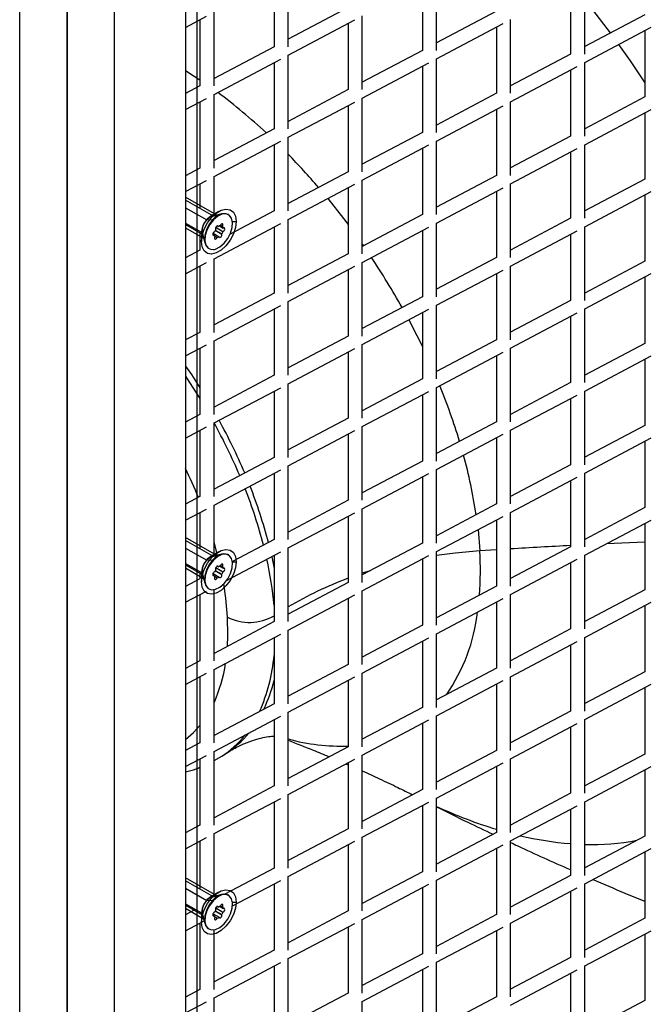
# Model space of a CAD drawing. Units: inches. Extents: x 0.3 to 33.8, y 0.2 to 21.7.
# Drawn here: x 29.4 to 29.9, y 13.6 to 14.3 of the extents above; entities that cross this region are included whole.
import ezdxf

# ---------------------------------------------------------------- set-up
doc = ezdxf.new("R2010")
doc.units = ezdxf.units.IN
doc.header["$MEASUREMENT"] = 0

msp = doc.modelspace()

# ---------------------------------------------------------------- linework, layer by layer
at = {"color": 7, "linetype": 'Continuous', "lineweight": 25}
for p, q in [((29.4404, 12.77431), (29.4404, 17.26239)), ((29.51111, 12.77431), (29.51111, 17.26239)), ((29.47576, 17.25328), (29.47576, 12.76378)), ((29.47576, 12.76378), (29.47576, 17.25328)), ((29.56415, 14.45081), (29.56415, 12.84672)), ((29.57263, 14.45571), (29.57263, 12.85161)), ((29.64069, 14.30837), (29.64069, 14.36329)), ((29.75128, 14.30563), (29.75128, 14.36055)), ((29.63019, 14.35774), (29.63019, 14.30837)), ((29.74078, 14.355), (29.74078, 14.30563)), ((29.86188, 14.3029), (29.86188, 14.35781)), ((29.85138, 14.35226), (29.85138, 14.3029)), ((29.56415, 14.3228), (29.57981, 14.33108)), ((29.5854, 14.27912), (29.5854, 14.33404)), ((29.68549, 14.33763), (29.64069, 14.31393)), ((29.69599, 14.27638), (29.69599, 14.3313)), ((29.79608, 14.33489), (29.75128, 14.31119)), ((29.90667, 14.33215), (29.86188, 14.30845)), ((29.5749, 14.32849), (29.5749, 14.27912)), ((29.64069, 14.30205), (29.6904, 14.32834)), ((29.68549, 14.32575), (29.68549, 14.27638)), ((29.75128, 14.29931), (29.80099, 14.32561)), ((29.80658, 14.27364), (29.80658, 14.32856)), ((29.79608, 14.32301), (29.79608, 14.27364)), ((29.86187, 14.29657), (29.91158, 14.32287)), ((29.90667, 14.32027), (29.90667, 14.27091)), ((29.63019, 14.30837), (29.5854, 14.28468)), ((29.64069, 14.24713), (29.64069, 14.30205)), ((29.74078, 14.30564), (29.69599, 14.28194)), ((29.85138, 14.3029), (29.80658, 14.2792)), ((29.5854, 14.2728), (29.6351, 14.29909)), ((29.63019, 14.2965), (29.63019, 14.24713)), ((29.69599, 14.27006), (29.7457, 14.29636)), ((29.75128, 14.24439), (29.75128, 14.29931)), ((29.86188, 14.24165), (29.86188, 14.29657)), ((29.74078, 14.29376), (29.74078, 14.24439)), ((29.80658, 14.26732), (29.85629, 14.29362)), ((29.85138, 14.29102), (29.85138, 14.24165)), ((29.5749, 14.27912), (29.56415, 14.27344)), ((29.5854, 14.21788), (29.5854, 14.2728)), ((29.68549, 14.27638), (29.64069, 14.25269)), ((29.79608, 14.27365), (29.75128, 14.24995)), ((29.56415, 14.26156), (29.57981, 14.26984)), ((29.5749, 14.26725), (29.5749, 14.21788)), ((29.64069, 14.24081), (29.6904, 14.2671)), ((29.69599, 14.21514), (29.69599, 14.27006)), ((29.80658, 14.2124), (29.80658, 14.26732)), ((29.90667, 14.27091), (29.86188, 14.24721)), ((29.68549, 14.26451), (29.68549, 14.21514)), ((29.75128, 14.23807), (29.80099, 14.26437)), ((29.79608, 14.26177), (29.79608, 14.2124)), ((29.86187, 14.23533), (29.91158, 14.26163)), ((29.90667, 14.25903), (29.90667, 14.20966)), ((29.63019, 14.24713), (29.5854, 14.22344)), ((29.74078, 14.2444), (29.69599, 14.2207)), ((29.5854, 14.21156), (29.6351, 14.23785)), ((29.64069, 14.18589), (29.64069, 14.24081)), ((29.75128, 14.18315), (29.75128, 14.23807)), ((29.85138, 14.24166), (29.80658, 14.21796)), ((29.63019, 14.23526), (29.63019, 14.18589)), ((29.69599, 14.20882), (29.7457, 14.23511)), ((29.74078, 14.23252), (29.74078, 14.18315)), ((29.80658, 14.20608), (29.85629, 14.23238)), ((29.85138, 14.22978), (29.85138, 14.18041)), ((29.86188, 14.18041), (29.86188, 14.23533)), ((29.5749, 14.21788), (29.56415, 14.2122)), ((29.68549, 14.21514), (29.64069, 14.19145)), ((29.56415, 14.20032), (29.57981, 14.2086)), ((29.5854, 14.18212), (29.5854, 14.21156)), ((29.69599, 14.1539), (29.69599, 14.20882)), ((29.79608, 14.21241), (29.75128, 14.18871)), ((29.90667, 14.20967), (29.86188, 14.18597)), ((29.5749, 14.206), (29.5749, 14.18773)), ((29.64069, 14.17957), (29.6904, 14.20586)), ((29.68549, 14.20327), (29.68549, 14.1539)), ((29.75128, 14.17683), (29.80099, 14.20312)), ((29.79608, 14.20053), (29.79608, 14.15116)), ((29.80658, 14.15116), (29.80658, 14.20608)), ((29.86187, 14.17409), (29.91158, 14.20039)), ((29.58748, 14.18272), (29.56415, 14.19619)), ((29.58488, 14.18197), (29.56415, 14.19394)), ((29.90667, 14.19779), (29.90667, 14.14842)), ((29.56415, 14.18832), (29.57989, 14.17923)), ((29.58889, 14.18551), (29.58289, 14.18204)), ((29.63019, 14.18589), (29.59732, 14.16851)), ((29.57989, 14.17923), (29.5846, 14.17948)), ((29.59105, 14.18375), (29.58338, 14.18154)), ((29.5846, 14.17948), (29.58495, 14.17927)), ((29.5962, 14.18317), (29.59584, 14.18338)), ((29.59913, 14.17802), (29.60187, 14.17802)), ((29.64069, 14.12465), (29.64069, 14.17957)), ((29.74078, 14.18315), (29.69599, 14.15946)), ((29.85138, 14.18042), (29.80658, 14.15672)), ((29.56415, 14.17678), (29.57592, 14.16998)), ((29.56415, 14.17569), (29.57698, 14.16829)), ((29.56415, 14.17344), (29.57763, 14.16566)), ((29.57592, 14.16998), (29.57592, 14.16304)), ((29.5766, 14.1698), (29.57853, 14.16205)), ((29.5854, 14.15032), (29.6351, 14.17661)), ((29.58621, 14.17151), (29.5912, 14.16863)), ((29.58624, 14.17157), (29.59113, 14.16875)), ((29.58672, 14.1737), (29.59203, 14.17064)), ((29.58782, 14.1748), (29.5886, 14.17435)), ((29.58798, 14.17483), (29.58855, 14.1745)), ((29.5895, 14.17482), (29.59231, 14.1732)), ((29.59011, 14.17505), (29.5921, 14.17391)), ((29.59024, 14.17532), (29.59174, 14.17446)), ((29.59141, 14.17629), (29.59199, 14.17595)), ((29.59274, 14.17335), (29.59331, 14.17302)), ((29.63019, 14.17402), (29.63019, 14.12465)), ((29.69599, 14.14758), (29.7457, 14.17387)), ((29.74078, 14.17128), (29.74078, 14.12191)), ((29.75128, 14.12191), (29.75128, 14.17683)), ((29.80658, 14.14484), (29.85629, 14.17113)), ((29.86188, 14.11917), (29.86188, 14.17409)), ((29.5749, 14.16949), (29.5749, 14.15664)), ((29.5844, 14.16849), (29.58549, 14.16786)), ((29.58463, 14.16935), (29.58919, 14.16671)), ((29.58564, 14.16728), (29.58771, 14.16609)), ((29.85138, 14.16854), (29.85138, 14.11917)), ((29.5749, 14.15664), (29.56415, 14.15096)), ((29.58124, 14.15809), (29.5816, 14.15789)), ((29.5854, 14.15664), (29.5854, 14.15729)), ((29.69599, 14.16119), (29.69687, 14.15992)), ((29.5854, 14.0954), (29.5854, 14.15032)), ((29.68549, 14.1539), (29.64069, 14.13021)), ((29.69599, 14.09266), (29.69599, 14.14758)), ((29.79608, 14.15116), (29.75128, 14.12747)), ((29.90667, 14.14843), (29.86188, 14.12473)), ((29.56415, 14.13908), (29.57981, 14.14736)), ((29.5749, 14.14476), (29.5749, 14.0954)), ((29.64069, 14.11833), (29.6904, 14.14462)), ((29.68549, 14.14203), (29.68549, 14.09266)), ((29.75128, 14.11559), (29.80099, 14.14188)), ((29.80658, 14.08992), (29.80658, 14.14484)), ((29.79608, 14.13929), (29.79608, 14.08992)), ((29.86187, 14.11285), (29.91158, 14.13915)), ((29.90667, 14.13655), (29.90667, 14.08718)), ((29.63019, 14.12465), (29.5854, 14.10096)), ((29.64069, 14.06341), (29.64069, 14.11833)), ((29.74078, 14.12191), (29.69599, 14.09822)), ((29.85138, 14.11917), (29.80658, 14.09548)), ((29.5854, 14.08908), (29.6351, 14.11537)), ((29.63019, 14.11277), (29.63019, 14.06341)), ((29.69599, 14.08634), (29.7457, 14.11263)), ((29.75128, 14.06067), (29.75128, 14.11559)), ((29.86188, 14.05793), (29.86188, 14.11285)), ((29.74078, 14.11004), (29.74078, 14.06067)), ((29.80658, 14.0836), (29.85629, 14.10989)), ((29.85138, 14.1073), (29.85138, 14.05793)), ((29.5749, 14.0954), (29.56415, 14.08972)), ((29.5854, 14.03416), (29.5854, 14.08908)), ((29.68549, 14.09266), (29.64069, 14.06897)), ((29.79608, 14.08992), (29.75128, 14.06623)), ((29.56415, 14.07784), (29.57981, 14.08612)), ((29.5749, 14.08352), (29.5749, 14.03416)), ((29.64069, 14.05709), (29.6904, 14.08338)), ((29.69599, 14.03142), (29.69599, 14.08634)), ((29.80658, 14.02868), (29.80658, 14.0836)), ((29.90667, 14.08719), (29.86188, 14.06349)), ((29.68549, 14.08078), (29.68549, 14.03142)), ((29.75128, 14.05435), (29.80099, 14.08064)), ((29.79608, 14.07805), (29.79608, 14.02868)), ((29.86187, 14.05161), (29.91158, 14.0779)), ((29.90667, 14.07531), (29.90667, 14.02594)), ((29.63019, 14.06341), (29.5854, 14.03972)), ((29.74078, 14.06067), (29.69599, 14.03698)), ((29.5854, 14.02784), (29.6351, 14.05413)), ((29.64069, 14.00217), (29.64069, 14.05709)), ((29.75128, 13.99943), (29.75128, 14.05435)), ((29.85138, 14.05793), (29.80658, 14.03424)), ((29.63019, 14.05153), (29.63019, 14.00217)), ((29.69599, 14.0251), (29.7457, 14.05139)), ((29.74078, 14.04879), (29.74078, 13.99943)), ((29.80658, 14.02236), (29.85629, 14.04865)), ((29.85138, 14.04606), (29.85138, 13.99669)), ((29.86188, 13.99669), (29.86188, 14.05161)), ((29.5749, 14.03416), (29.56415, 14.02848)), ((29.68549, 14.03142), (29.64069, 14.00773)), ((29.56415, 14.0166), (29.57981, 14.02488)), ((29.5854, 13.97292), (29.5854, 14.02784)), ((29.69599, 13.97018), (29.69599, 14.0251)), ((29.79608, 14.02868), (29.75128, 14.00499)), ((29.90667, 14.02594), (29.86188, 14.00225)), ((29.5749, 14.02228), (29.5749, 13.97292)), ((29.64069, 13.99585), (29.6904, 14.02214)), ((29.68549, 14.01954), (29.68549, 13.97018)), ((29.75128, 13.99311), (29.80099, 14.0194)), ((29.79608, 14.01681), (29.79608, 13.96744)), ((29.80658, 13.96744), (29.80658, 14.02236)), ((29.86187, 13.99037), (29.91158, 14.01666)), ((29.90667, 14.01407), (29.90667, 13.9647)), ((29.63019, 14.00217), (29.5854, 13.97848)), ((29.64069, 13.94093), (29.64069, 13.99585)), ((29.74078, 13.99943), (29.69599, 13.97574)), ((29.85138, 13.99669), (29.80658, 13.973)), ((29.5854, 13.9666), (29.6351, 13.99289)), ((29.63019, 13.99029), (29.63019, 13.94093)), ((29.69599, 13.96386), (29.7457, 13.99015)), ((29.74078, 13.98755), (29.74078, 13.93819)), ((29.75128, 13.93819), (29.75128, 13.99311)), ((29.80658, 13.96112), (29.85629, 13.98741)), ((29.86188, 13.93545), (29.86188, 13.99037)), ((29.85138, 13.98482), (29.85138, 13.93545)), ((29.5749, 13.97292), (29.56415, 13.96724)), ((29.5854, 13.92838), (29.5854, 13.9666)), ((29.68549, 13.97018), (29.64069, 13.94649)), ((29.79608, 13.96744), (29.75128, 13.94375)), ((29.90667, 13.9647), (29.86188, 13.94101)), ((29.56415, 13.95536), (29.57981, 13.96364)), ((29.5749, 13.96104), (29.5749, 13.93399)), ((29.64069, 13.93461), (29.6904, 13.9609)), ((29.68549, 13.9583), (29.68549, 13.90894)), ((29.69599, 13.90894), (29.69599, 13.96386)), ((29.75128, 13.93187), (29.80099, 13.95816)), ((29.80658, 13.9062), (29.80658, 13.96112)), ((29.79608, 13.95556), (29.79608, 13.9062)), ((29.86187, 13.92913), (29.91158, 13.95542)), ((29.90667, 13.95283), (29.90667, 13.90346)), ((29.58748, 13.92898), (29.56415, 13.94245)), ((29.78232, 13.94829), (29.78365, 13.93247)), ((29.58488, 13.92823), (29.56415, 13.9402)), ((29.56415, 13.93458), (29.57989, 13.92549)), ((29.58808, 13.92915), (29.5854, 13.93901)), ((29.63019, 13.94093), (29.5991, 13.92448)), ((29.64069, 13.87969), (29.64069, 13.93461)), ((29.74078, 13.93819), (29.69599, 13.9145)), ((29.85138, 13.93545), (29.80658, 13.91176)), ((29.90667, 13.93894), (29.87808, 13.9377)), ((29.58889, 13.93177), (29.58289, 13.9283)), ((29.59105, 13.93001), (29.58338, 13.9278)), ((29.5947, 13.91028), (29.6351, 13.93165)), ((29.5962, 13.92943), (29.59584, 13.92964)), ((29.62841, 13.92811), (29.63019, 13.91938)), ((29.63019, 13.92905), (29.63019, 13.87969)), ((29.69599, 13.90262), (29.7457, 13.92891)), ((29.75128, 13.87695), (29.75128, 13.93187)), ((29.79608, 13.93326), (29.78365, 13.93247)), ((29.86188, 13.87421), (29.86188, 13.92913)), ((29.56415, 13.92304), (29.57592, 13.91624)), ((29.56415, 13.92195), (29.57698, 13.91455)), ((29.57989, 13.92549), (29.5846, 13.92574)), ((29.5846, 13.92574), (29.58495, 13.92553)), ((29.58672, 13.91996), (29.59203, 13.9169)), ((29.58782, 13.92106), (29.5886, 13.92061)), ((29.58798, 13.92109), (29.58855, 13.92076)), ((29.5895, 13.92108), (29.59231, 13.91946)), ((29.59011, 13.92131), (29.5921, 13.92017)), ((29.59024, 13.92158), (29.59174, 13.92072)), ((29.59141, 13.92255), (29.59199, 13.92221)), ((29.59913, 13.92428), (29.60187, 13.92428)), ((29.74078, 13.92631), (29.74078, 13.87695)), ((29.80658, 13.89988), (29.85629, 13.92617)), ((29.85138, 13.92357), (29.85138, 13.87421)), ((29.56415, 13.9197), (29.57763, 13.91192)), ((29.5749, 13.91575), (29.5749, 13.91168)), ((29.57592, 13.91624), (29.57592, 13.9093)), ((29.5766, 13.91606), (29.57853, 13.90831)), ((29.5844, 13.91475), (29.58549, 13.91412)), ((29.58463, 13.91561), (29.58919, 13.91297)), ((29.58564, 13.91354), (29.58771, 13.91235)), ((29.58621, 13.91777), (29.5912, 13.91489)), ((29.58624, 13.91783), (29.59113, 13.91501)), ((29.59274, 13.91961), (29.59331, 13.91928)), ((29.70191, 13.91763), (29.69599, 13.91573)), ((29.5749, 13.91168), (29.56415, 13.90599)), ((29.68549, 13.90894), (29.64069, 13.88525)), ((29.79608, 13.9062), (29.75128, 13.88251)), ((29.56415, 13.89412), (29.57981, 13.9024)), ((29.5749, 13.8998), (29.5749, 13.85044)), ((29.58124, 13.90435), (29.5816, 13.90415)), ((29.5854, 13.85044), (29.5854, 13.90355)), ((29.64069, 13.87337), (29.6904, 13.89966)), ((29.69599, 13.8477), (29.69599, 13.90262)), ((29.80658, 13.84496), (29.80658, 13.89988)), ((29.90667, 13.90346), (29.86188, 13.87977)), ((29.68549, 13.89706), (29.68549, 13.8477)), ((29.75128, 13.87063), (29.80099, 13.89692)), ((29.79608, 13.89432), (29.79608, 13.84496)), ((29.86187, 13.86789), (29.91158, 13.89418)), ((29.90667, 13.89158), (29.90667, 13.84222)), ((29.63019, 13.87969), (29.5854, 13.85599)), ((29.74078, 13.87695), (29.69599, 13.85326)), ((29.5854, 13.84412), (29.6351, 13.87041)), ((29.64069, 13.81845), (29.64069, 13.87337)), ((29.75128, 13.81571), (29.75128, 13.87063)), ((29.85138, 13.87421), (29.80658, 13.85052)), ((29.63019, 13.86781), (29.63019, 13.81845)), ((29.69599, 13.84138), (29.7457, 13.86767)), ((29.74078, 13.86507), (29.74078, 13.81571)), ((29.80658, 13.83864), (29.85629, 13.86493)), ((29.85138, 13.86233), (29.85138, 13.81297)), ((29.86188, 13.81297), (29.86188, 13.86789)), ((29.5749, 13.85044), (29.56415, 13.84475)), ((29.68549, 13.8477), (29.64069, 13.824)), ((29.56415, 13.83288), (29.57981, 13.84116)), ((29.5854, 13.7892), (29.5854, 13.84412)), ((29.69599, 13.78646), (29.69599, 13.84138)), ((29.79608, 13.84496), (29.75128, 13.82127)), ((29.90667, 13.84222), (29.86188, 13.81853)), ((29.5749, 13.83856), (29.5749, 13.7892)), ((29.64069, 13.81213), (29.6904, 13.83842)), ((29.68549, 13.83582), (29.68549, 13.78646)), ((29.75128, 13.80939), (29.80099, 13.83568)), ((29.79608, 13.83308), (29.79608, 13.78372)), ((29.80658, 13.78372), (29.80658, 13.83864)), ((29.86187, 13.80665), (29.91158, 13.83294)), ((29.90667, 13.83034), (29.90667, 13.78098)), ((29.63019, 13.81845), (29.5854, 13.79475)), ((29.64069, 13.75721), (29.64069, 13.81213)), ((29.74078, 13.81571), (29.69599, 13.79201)), ((29.85138, 13.81297), (29.80658, 13.78928)), ((29.5854, 13.78287), (29.6351, 13.80917)), ((29.63019, 13.80657), (29.63019, 13.75721)), ((29.69599, 13.78014), (29.7457, 13.80643)), ((29.74078, 13.80383), (29.74078, 13.75447)), ((29.75128, 13.75447), (29.75128, 13.80939)), ((29.80658, 13.7774), (29.85629, 13.80369)), ((29.86188, 13.75173), (29.86188, 13.80665)), ((29.85138, 13.80109), (29.85138, 13.75173)), ((29.5749, 13.7892), (29.56415, 13.78351)), ((29.5854, 13.72796), (29.5854, 13.78288)), ((29.59109, 13.77928), (29.59462, 13.78158)), ((29.68549, 13.78646), (29.64069, 13.76276)), ((29.79608, 13.78372), (29.75128, 13.76003)), ((29.90667, 13.78098), (29.86188, 13.75729)), ((29.56415, 13.77163), (29.57981, 13.77992)), ((29.5749, 13.77732), (29.5749, 13.72796)), ((29.5854, 13.77605), (29.59113, 13.77932)), ((29.64069, 13.75088), (29.6904, 13.77718)), ((29.68375, 13.77366), (29.68549, 13.77291)), ((29.68549, 13.77458), (29.68549, 13.72522)), ((29.69599, 13.72522), (29.69599, 13.78014)), ((29.75128, 13.74815), (29.80099, 13.77444)), ((29.80658, 13.72248), (29.80658, 13.7774)), ((29.79608, 13.77184), (29.79608, 13.72248)), ((29.86187, 13.74541), (29.91158, 13.7717)), ((29.90667, 13.7691), (29.90667, 13.71974)), ((29.63019, 13.75721), (29.5854, 13.73351)), ((29.74078, 13.75447), (29.69599, 13.73077)), ((29.85138, 13.75173), (29.80658, 13.72804)), ((29.5854, 13.72163), (29.6351, 13.74793)), ((29.63019, 13.74533), (29.63019, 13.69597)), ((29.64069, 13.69597), (29.64069, 13.75089)), ((29.69599, 13.71889), (29.7457, 13.74519)), ((29.75128, 13.69323), (29.75128, 13.74815)), ((29.86188, 13.69049), (29.86188, 13.74541)), ((29.74078, 13.74259), (29.74078, 13.69323)), ((29.80658, 13.71616), (29.85629, 13.74245)), ((29.85138, 13.73985), (29.85138, 13.69049)), ((29.5749, 13.72796), (29.56415, 13.72227)), ((29.68549, 13.72522), (29.64069, 13.70152)), ((29.79608, 13.72248), (29.75128, 13.69878)), ((29.56415, 13.71039), (29.57981, 13.71868)), ((29.5749, 13.71608), (29.5749, 13.68025)), ((29.5854, 13.67464), (29.5854, 13.72163)), ((29.64069, 13.68964), (29.6904, 13.71594)), ((29.69599, 13.66398), (29.69599, 13.7189)), ((29.80658, 13.66124), (29.80658, 13.71616)), ((29.90667, 13.71974), (29.86188, 13.69605)), ((29.68549, 13.71334), (29.68549, 13.66398)), ((29.75128, 13.68691), (29.80099, 13.7132)), ((29.79608, 13.7106), (29.79608, 13.66124)), ((29.86187, 13.68417), (29.91158, 13.71046)), ((29.90667, 13.70786), (29.90667, 13.6585)), ((29.63019, 13.69597), (29.59352, 13.67657)), ((29.74078, 13.69323), (29.69599, 13.66953)), ((29.58748, 13.67524), (29.56415, 13.68871)), ((29.58488, 13.67449), (29.56415, 13.68646)), ((29.59916, 13.66767), (29.6351, 13.68669)), ((29.64069, 13.63473), (29.64069, 13.68964)), ((29.75128, 13.63199), (29.75128, 13.68691)), ((29.85138, 13.69049), (29.80658, 13.66679)), ((29.56415, 13.68084), (29.57989, 13.67175)), ((29.58889, 13.67803), (29.58289, 13.67456)), ((29.63019, 13.68409), (29.63019, 13.63473)), ((29.69599, 13.65765), (29.7457, 13.68395)), ((29.74078, 13.68135), (29.74078, 13.63199)), ((29.80658, 13.65492), (29.85629, 13.68121)), ((29.85138, 13.67861), (29.85138, 13.62925)), ((29.86188, 13.62925), (29.86188, 13.68417)), ((29.57989, 13.67175), (29.5846, 13.672)), ((29.59105, 13.67627), (29.58338, 13.67406)), ((29.5846, 13.672), (29.58495, 13.67179)), ((29.5962, 13.67569), (29.59584, 13.6759)), ((29.59913, 13.67054), (29.60187, 13.67054)), ((29.56415, 13.6693), (29.57592, 13.6625)), ((29.56415, 13.66821), (29.57698, 13.66081)), ((29.56415, 13.66596), (29.57763, 13.65818)), ((29.57064, 13.66447), (29.56415, 13.66103)), ((29.58621, 13.66403), (29.5912, 13.66115)), ((29.58624, 13.66409), (29.59113, 13.66127)), ((29.58672, 13.66622), (29.59203, 13.66316)), ((29.58782, 13.66732), (29.5886, 13.66687)), ((29.58798, 13.66735), (29.58855, 13.66702)), ((29.5895, 13.66734), (29.59231, 13.66572)), ((29.59011, 13.66757), (29.5921, 13.66643)), ((29.59024, 13.66784), (29.59174, 13.66698)), ((29.59141, 13.66881), (29.59199, 13.66847)), ((29.59274, 13.66587), (29.59331, 13.66554)), ((29.68549, 13.66398), (29.64069, 13.64028)), ((29.56415, 13.64915), (29.57805, 13.65651)), ((29.57592, 13.6625), (29.57592, 13.65556)), ((29.5766, 13.66232), (29.57853, 13.65457)), ((29.5844, 13.66101), (29.58549, 13.66038)), ((29.58463, 13.66187), (29.58919, 13.65923)), ((29.58564, 13.6598), (29.58771, 13.65861)), ((29.69599, 13.60274), (29.69599, 13.65766)), ((29.79608, 13.66124), (29.75128, 13.63754)), ((29.90667, 13.6585), (29.86188, 13.6348)), ((29.5749, 13.65484), (29.5749, 13.60548)), ((29.58124, 13.65061), (29.5816, 13.65041)), ((29.5854, 13.60548), (29.5854, 13.64981)), ((29.64069, 13.6284), (29.6904, 13.6547)), ((29.68549, 13.6521), (29.68549, 13.60274)), ((29.75128, 13.62566), (29.80099, 13.65196)), ((29.79608, 13.64936), (29.79608, 13.6)), ((29.80658, 13.6), (29.80658, 13.65492)), ((29.86187, 13.62293), (29.91158, 13.64922)), ((29.90667, 13.64662), (29.90667, 13.59726)), ((29.63019, 13.63473), (29.5854, 13.61103)), ((29.64069, 13.57349), (29.64069, 13.6284)), ((29.74078, 13.63199), (29.69599, 13.60829)), ((29.85138, 13.62925), (29.80658, 13.60555)), ((29.5854, 13.59915), (29.6351, 13.62545)), ((29.63019, 13.62285), (29.63019, 13.57349)), ((29.69599, 13.59641), (29.7457, 13.62271)), ((29.74078, 13.62011), (29.74078, 13.57075)), ((29.75128, 13.57075), (29.75128, 13.62567)), ((29.80658, 13.59367), (29.85629, 13.61997)), ((29.86188, 13.56801), (29.86188, 13.62293)), ((29.85138, 13.61737), (29.85138, 13.56801)), ((29.5749, 13.60548), (29.56415, 13.59979)), ((29.5854, 13.54424), (29.5854, 13.59915)), ((29.68549, 13.60274), (29.64069, 13.57904)), ((29.79608, 13.6), (29.75128, 13.5763)), ((29.90667, 13.59726), (29.86188, 13.57356)), ((29.56415, 13.58791), (29.57981, 13.5962)), ((29.69599, 13.5415), (29.69599, 13.59641))]:
    msp.add_line(p, q, dxfattribs=at)
at = {"color": 7, "linetype": 'Continuous', "lineweight": 25, "flags": 128}
for points in [[(29.86188, 14.34357), (29.86534, 14.33917), (29.88082, 14.31873), (29.88096, 14.31854)], [(29.88718, 14.30996), (29.89576, 14.29776), (29.90667, 14.28156)], [(29.56415, 14.29058), (29.57059, 14.2865), (29.5749, 14.28365)], [(29.67022, 14.19519), (29.68198, 14.18035), (29.68549, 14.17571)], [(29.57592, 14.16304), (29.57645, 14.16756), (29.57798, 14.17233), (29.5804, 14.17695), (29.58351, 14.18105), (29.58705, 14.18429), (29.59074, 14.18643), (29.59429, 14.18727), (29.59739, 14.18676), (29.59981, 14.18493), (29.60135, 14.18194), (29.60187, 14.17802)], [(29.58745, 14.18271), (29.58555, 14.18297), (29.58289, 14.18204), (29.58022, 14.17989), (29.57796, 14.17684), (29.57645, 14.17336), (29.57592, 14.16998)], [(29.60187, 14.17802), (29.60135, 14.1735), (29.59981, 14.16873), (29.59739, 14.16411), (29.59429, 14.16001), (29.59074, 14.15676), (29.58705, 14.15463), (29.58351, 14.15379), (29.5804, 14.1543), (29.57798, 14.15613), (29.57645, 14.15912), (29.57592, 14.16304)], [(29.5846, 14.17948), (29.58185, 14.17594), (29.57975, 14.17189), (29.57851, 14.16773), (29.57825, 14.16387), (29.579, 14.16067), (29.58069, 14.15846), (29.58124, 14.15809)], [(29.58495, 14.17927), (29.5822, 14.17574), (29.5801, 14.17169), (29.57886, 14.16753), (29.5786, 14.16366), (29.57936, 14.16047), (29.58104, 14.15826), (29.58349, 14.15725), (29.58648, 14.15754), (29.5897, 14.15911), (29.59284, 14.16179)], [(29.58338, 14.18154), (29.58203, 14.18095), (29.57989, 14.17923)], [(29.59284, 14.16179), (29.59559, 14.16532), (29.59769, 14.16937), (29.59893, 14.17353), (29.59919, 14.1774), (29.59844, 14.18059), (29.59675, 14.1828), (29.5943, 14.18381), (29.59132, 14.18352), (29.5881, 14.18195), (29.58495, 14.17927)], [(29.57592, 14.16998), (29.57645, 14.16721), (29.57763, 14.16569)], [(29.58576, 14.17042), (29.58531, 14.1702), (29.58488, 14.16977), (29.58456, 14.16921), (29.58441, 14.16863), (29.58445, 14.16813), (29.58467, 14.1678), (29.58504, 14.16771), (29.58549, 14.16786)], [(29.58855, 14.1745), (29.58832, 14.17476), (29.58798, 14.17483), (29.58757, 14.17469), (29.58717, 14.17436), (29.58682, 14.1739), (29.58659, 14.17337), (29.58651, 14.17285), (29.58659, 14.17243)], [(29.59199, 14.17595), (29.59184, 14.17616), (29.59162, 14.17627), (29.59136, 14.17628), (29.59107, 14.17618), (29.59077, 14.17598), (29.59049, 14.17569), (29.59026, 14.17535), (29.59008, 14.17497)], [(29.58605, 14.1666), (29.5858, 14.16602), (29.58573, 14.16546), (29.58585, 14.16503), (29.58614, 14.16479), (29.58655, 14.16481), (29.587, 14.16507), (29.58742, 14.16552), (29.58771, 14.16609)], [(29.58924, 14.16656), (29.58947, 14.1663), (29.58981, 14.16623), (29.59022, 14.16637), (29.59062, 14.1667), (29.59097, 14.16716), (29.5912, 14.16769), (29.59128, 14.16821), (29.5912, 14.16863)], [(29.73069, 14.10469), (29.7367, 14.09312), (29.74078, 14.08483)], [(29.56415, 14.07013), (29.56845, 14.06385), (29.5749, 14.05396)], [(29.56415, 14.0627), (29.56492, 14.06156), (29.5749, 14.04601)], [(29.57592, 13.9093), (29.57645, 13.91382), (29.57798, 13.91859), (29.5804, 13.92321), (29.58351, 13.92731), (29.58705, 13.93055), (29.59074, 13.93269), (29.59429, 13.93353), (29.59739, 13.93302), (29.59981, 13.93119), (29.60135, 13.9282), (29.60187, 13.92428)], [(29.58745, 13.92897), (29.58555, 13.92923), (29.58289, 13.9283), (29.58022, 13.92615), (29.57796, 13.9231), (29.57645, 13.91962), (29.57592, 13.91624)], [(29.58338, 13.9278), (29.58203, 13.92721), (29.57989, 13.92549)], [(29.59284, 13.90805), (29.59559, 13.91158), (29.59769, 13.91563), (29.59893, 13.91979), (29.59919, 13.92366), (29.59844, 13.92685), (29.59675, 13.92906), (29.5943, 13.93007), (29.59132, 13.92978), (29.5881, 13.92821), (29.58495, 13.92553)], [(29.78365, 13.93247), (29.76515, 13.93081), (29.75128, 13.92895)], [(29.60187, 13.92428), (29.60135, 13.91976), (29.59981, 13.91499), (29.59739, 13.91037), (29.59429, 13.90627), (29.59074, 13.90302), (29.58705, 13.90089), (29.58351, 13.90005), (29.5804, 13.90056), (29.57798, 13.90239), (29.57645, 13.90538), (29.57592, 13.9093)], [(29.5846, 13.92574), (29.58185, 13.9222), (29.57975, 13.91815), (29.57851, 13.91399), (29.57825, 13.91013), (29.579, 13.90693), (29.58069, 13.90472), (29.58124, 13.90435)], [(29.58495, 13.92553), (29.5822, 13.922), (29.5801, 13.91795), (29.57886, 13.91379), (29.5786, 13.90992), (29.57936, 13.90673), (29.58104, 13.90452), (29.58349, 13.90351), (29.58648, 13.9038), (29.5897, 13.90537), (29.59284, 13.90805)], [(29.58855, 13.92076), (29.58832, 13.92102), (29.58798, 13.92109), (29.58757, 13.92095), (29.58717, 13.92062), (29.58682, 13.92016), (29.58659, 13.91963), (29.58651, 13.91911), (29.58659, 13.91869)], [(29.59199, 13.92221), (29.59184, 13.92242), (29.59162, 13.92253), (29.59136, 13.92254), (29.59107, 13.92244), (29.59077, 13.92224), (29.59049, 13.92195), (29.59026, 13.92161), (29.59008, 13.92123)], [(29.57592, 13.91624), (29.57645, 13.91347), (29.57763, 13.91195)], [(29.58576, 13.91668), (29.58531, 13.91646), (29.58488, 13.91603), (29.58456, 13.91547), (29.58441, 13.91489), (29.58445, 13.91439), (29.58467, 13.91406), (29.58504, 13.91397), (29.58549, 13.91412)], [(29.58605, 13.91286), (29.5858, 13.91228), (29.58573, 13.91172), (29.58585, 13.91129), (29.58614, 13.91105), (29.58655, 13.91107), (29.587, 13.91133), (29.58742, 13.91178), (29.58771, 13.91235)], [(29.58924, 13.91282), (29.58947, 13.91256), (29.58981, 13.91249), (29.59022, 13.91263), (29.59062, 13.91296), (29.59097, 13.91342), (29.5912, 13.91395), (29.59128, 13.91447), (29.5912, 13.91489)], [(29.59541, 13.88309), (29.59413, 13.8973), (29.59259, 13.90779)], [(29.59534, 13.86126), (29.59568, 13.86946), (29.59541, 13.88309)], [(29.56415, 13.79186), (29.57015, 13.79712), (29.5749, 13.80234)], [(29.57592, 13.65556), (29.57645, 13.66008), (29.57798, 13.66485), (29.5804, 13.66947), (29.58351, 13.67357), (29.58705, 13.67681), (29.59074, 13.67895), (29.59429, 13.67979), (29.59739, 13.67928), (29.59981, 13.67745), (29.60135, 13.67446), (29.60187, 13.67054)], [(29.58745, 13.67523), (29.58555, 13.67549), (29.58289, 13.67456), (29.58022, 13.67241), (29.57796, 13.66936), (29.57645, 13.66588), (29.57592, 13.6625)], [(29.60187, 13.67054), (29.60135, 13.66602), (29.59981, 13.66125), (29.59739, 13.65663), (29.59429, 13.65253), (29.59074, 13.64928), (29.58705, 13.64715), (29.58351, 13.64631), (29.5804, 13.64682), (29.57798, 13.64865), (29.57645, 13.65164), (29.57592, 13.65556)], [(29.5846, 13.672), (29.58185, 13.66846), (29.57975, 13.66441), (29.57851, 13.66025), (29.57825, 13.65639), (29.579, 13.65319), (29.58069, 13.65098), (29.58124, 13.65061)], [(29.58495, 13.67179), (29.5822, 13.66826), (29.5801, 13.66421), (29.57886, 13.66005), (29.5786, 13.65618), (29.57936, 13.65299), (29.58104, 13.65078), (29.58349, 13.64977), (29.58648, 13.65006), (29.5897, 13.65163), (29.59284, 13.65431)], [(29.58338, 13.67406), (29.58203, 13.67347), (29.57989, 13.67175)], [(29.59284, 13.65431), (29.59559, 13.65784), (29.59769, 13.66189), (29.59893, 13.66605), (29.59919, 13.66992), (29.59844, 13.67311), (29.59675, 13.67532), (29.5943, 13.67633), (29.59132, 13.67604), (29.5881, 13.67447), (29.58495, 13.67179)], [(29.58576, 13.66294), (29.58531, 13.66272), (29.58488, 13.66229), (29.58456, 13.66173), (29.58441, 13.66115), (29.58445, 13.66065), (29.58467, 13.66032), (29.58504, 13.66023), (29.58549, 13.66038)], [(29.58855, 13.66702), (29.58832, 13.66728), (29.58798, 13.66735), (29.58757, 13.66721), (29.58717, 13.66688), (29.58682, 13.66642), (29.58659, 13.66589), (29.58651, 13.66537), (29.58659, 13.66495)], [(29.59199, 13.66847), (29.59184, 13.66868), (29.59162, 13.66879), (29.59136, 13.6688), (29.59107, 13.6687), (29.59077, 13.6685), (29.59049, 13.66821), (29.59026, 13.66787), (29.59008, 13.66749)], [(29.57592, 13.6625), (29.57645, 13.65973), (29.57763, 13.65821)], [(29.58605, 13.65912), (29.5858, 13.65854), (29.58573, 13.65798), (29.58585, 13.65755), (29.58614, 13.65731), (29.58655, 13.65733), (29.587, 13.65759), (29.58742, 13.65804), (29.58771, 13.65861)], [(29.58924, 13.65908), (29.58947, 13.65882), (29.58981, 13.65875), (29.59022, 13.65889), (29.59062, 13.65922), (29.59097, 13.65968), (29.5912, 13.66021), (29.59128, 13.66073), (29.5912, 13.66115)]]:
    msp.add_lwpolyline(points, dxfattribs=at)
at = {"color": 7, "linetype": 'Continuous', "lineweight": 25}
for centre, radius, start, end in [((29.33757, 13.93671), 0.42041, 46.97826, 53.40956), ((29.27674, 13.8729), 0.50861, 40.52985, 44.30912), ((29.58754, 14.17127), 0.01104, 133.90398, 187.67757), ((29.59277, 14.17408), 0.00979, 71.73104, 146.55253), ((29.59361, 14.16781), 0.00827, 147.05271, 161.58064), ((29.58719, 14.1727), 0.000654, 204.02861, 216.7919), ((29.58779, 14.17416), 0.000838, 13.22212, 24.02968), ((29.59077, 14.1713), 0.00374, 100.60941, 125.36387), ((29.58419, 14.17325), 0.00827, 327.05271, 341.58064), ((29.5903, 14.17546), 0.00176, 324.99634, 16.17636), ((29.59023, 14.17308), 0.00204, 23.8021, 42.30083), ((29.59133, 14.17255), 0.00203, 290.11143, 13.40829), ((29.58945, 14.17274), 0.00289, 9.12575, 23.80139), ((29.59274, 14.17272), 0.000646, 27.86708, 132.06743), ((29.58789, 14.16819), 0.00242, 187.7181, 220.82499), ((29.58703, 14.16976), 0.00374, 280.60941, 305.36387), ((29.59001, 14.1669), 0.000838, 193.22212, 204.02968), ((29.5906, 14.16836), 0.000654, 24.02861, 36.7919), ((29.23753, 13.8407), 0.55937, 29.23692, 33.71619), ((29.32572, 13.88026), 0.4626, 16.8183, 22.28219), ((29.2121, 13.82183), 0.42644, 23.02414, 28.90885), ((29.21585, 13.82423), 0.42619, 22.97187, 28.84389), ((29.41115, 13.90434), 0.37383, 8.4719, 15.43073), ((29.22991, 13.83163), 0.3715, 22.25292, 25.88271), ((29.27474, 13.84674), 0.35901, 14.5193, 21.591), ((29.27865, 13.84916), 0.35861, 14.45365, 21.53459), ((30.11851, 8.73695), 5.2063, 92.9411, 93.43485), ((29.59277, 13.92034), 0.00979, 71.73104, 146.55253), ((29.54419, 13.9181), 0.23988, 355.54563, 3.43532), ((29.58754, 13.91753), 0.01104, 133.90398, 187.67757), ((29.58779, 13.92042), 0.000838, 13.22212, 24.02968), ((29.59077, 13.91756), 0.00374, 100.60941, 125.36387), ((29.5903, 13.92172), 0.00176, 324.99634, 16.17636), ((29.59023, 13.91934), 0.00204, 23.8021, 42.30083), ((29.58945, 13.919), 0.00289, 9.12575, 23.80139), ((29.36134, 13.86732), 0.26996, 5.1929, 12.59799), ((29.58789, 13.91445), 0.00242, 187.7181, 220.82499), ((29.59361, 13.91407), 0.00827, 147.05271, 161.58064), ((29.58719, 13.91896), 0.000654, 204.02861, 216.7919), ((29.58703, 13.91602), 0.00374, 280.60941, 305.36387), ((29.59001, 13.91316), 0.000838, 193.22212, 204.02968), ((29.58419, 13.91951), 0.00827, 327.05271, 341.58064), ((29.5906, 13.91462), 0.000654, 24.02861, 36.7919), ((29.59133, 13.91881), 0.00203, 290.11143, 13.40829), ((29.59274, 13.91898), 0.000646, 27.86708, 132.06743), ((29.77784, 13.66088), 0.2676, 110.18838, 120.8308), ((29.61195, 13.91574), 0.0366, 243.1234, 299.89561), ((29.64845, 13.90198), 0.13436, 325.14086, 353.53389), ((29.50353, 13.86513), 0.12711, 335.64375, 355.17283), ((29.48545, 13.86435), 0.10965, 335.7194, 351.76937), ((29.51949, 13.86296), 0.11395, 334.78994, 346.28155), ((29.55427, 13.84332), 0.07376, 303.17052, 320.69959), ((29.55065, 13.84114), 0.0739, 303.20972, 321.42257), ((29.67998, 13.93316), 0.14631, 254.42141, 272.15596), ((29.89795, 14.05928), 0.34961, 245.1957, 253.05884), ((29.87102, 13.96115), 0.24776, 256.68021, 265.45182), ((29.86744, 13.89383), 0.18029, 268.23241, 280.68417), ((29.58754, 13.66379), 0.01104, 133.90398, 187.67757), ((29.59277, 13.6666), 0.00979, 71.73104, 146.55253), ((29.59361, 13.66033), 0.00827, 147.05271, 161.58064), ((29.58719, 13.66522), 0.000654, 204.02861, 216.7919), ((29.58779, 13.66668), 0.000838, 13.22212, 24.02968), ((29.59077, 13.66382), 0.00374, 100.60941, 125.36387), ((29.58419, 13.66577), 0.00827, 327.05271, 341.58064), ((29.5903, 13.66798), 0.00176, 324.99634, 16.17636), ((29.59023, 13.6656), 0.00204, 23.8021, 42.30083), ((29.59133, 13.66507), 0.00203, 290.11143, 13.40829), ((29.58945, 13.66526), 0.00289, 9.12575, 23.80139), ((29.59274, 13.66524), 0.000646, 27.86708, 132.06743), ((29.58789, 13.66071), 0.00242, 187.7181, 220.82499), ((29.58703, 13.66228), 0.00374, 280.60941, 305.36387), ((29.59001, 13.65942), 0.000838, 193.22212, 204.02968), ((29.5906, 13.66088), 0.000654, 24.02861, 36.7919)]:
    msp.add_arc(centre, radius, start, end, dxfattribs=at)
for points, knots in [([(29.59465, 13.78153), (29.59493, 13.78174), (29.59801, 13.78396), (29.60414, 13.78708), (29.61214, 13.7905), (29.61901, 13.7926), (29.62474, 13.79384), (29.62851, 13.79435), (29.62991, 13.79441), (29.63019, 13.79442)], [0, 0, 0, 0, 0.022652, 0.247748, 0.442338, 0.620917, 0.785983, 0.956387, 1, 1, 1, 1]), ([(29.64069, 13.79119), (29.647, 13.78875), (29.65759, 13.78466), (29.66734, 13.78059), (29.67128, 13.77894)], [0, 0, 0, 0, 0.595491, 1, 1, 1, 1]), ([(29.56415, 13.76762), (29.56686, 13.76829), (29.57055, 13.76919), (29.57398, 13.77071), (29.5749, 13.77111)], [0, 0, 0, 0, 0.733422, 1, 1, 1, 1]), ([(29.69599, 13.76832), (29.70033, 13.76636), (29.70961, 13.76219), (29.72213, 13.75624), (29.72983, 13.7524), (29.73345, 13.75059)], [0, 0, 0, 0, 0.318164, 0.679511, 1, 1, 1, 1]), ([(29.75128, 13.74171), (29.75905, 13.73782), (29.7729, 13.73087), (29.78729, 13.72413), (29.79361, 13.72117)], [0, 0, 0, 0, 0.560935, 1, 1, 1, 1]), ([(29.80658, 13.71503), (29.80838, 13.71418), (29.82287, 13.70731), (29.83783, 13.70052), (29.85125, 13.69475), (29.85138, 13.69469)], [0, 0, 0, 0, 0.123412, 0.991551, 1, 1, 1, 1]), ([(29.86813, 13.68748), (29.87594, 13.68406), (29.88861, 13.67853), (29.90167, 13.67323), (29.90667, 13.6712)], [0, 0, 0, 0, 0.616796, 1, 1, 1, 1])]:
    msp.add_open_spline(points, degree=3, knots=knots, dxfattribs=at)

doc.saveas('drawing.dxf')
